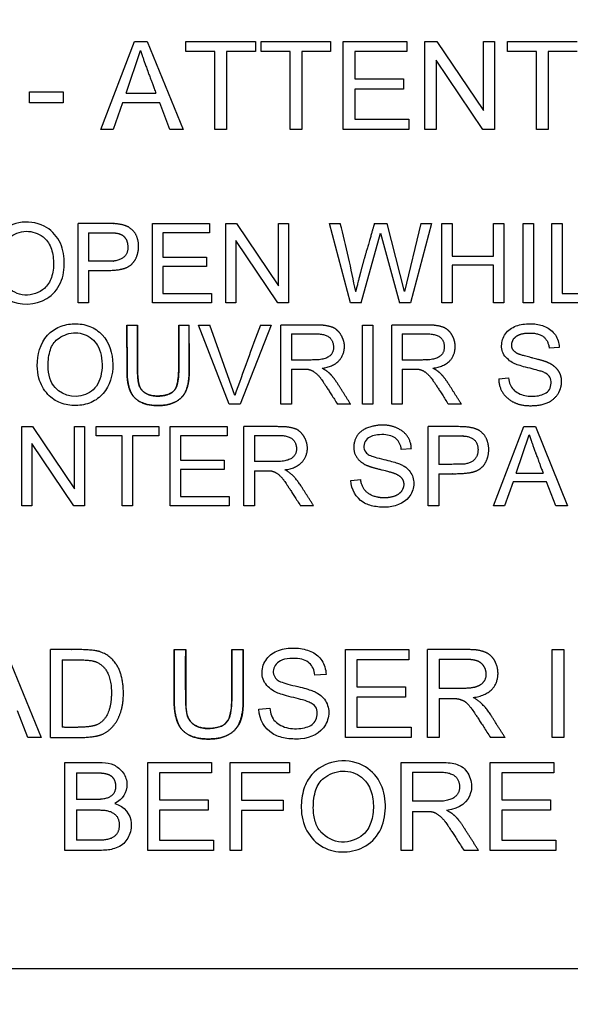
# Model space of a CAD drawing. Units: millimetres. Extents: x 0 to 210, y -3 to 297.
# Drawn here: x 49 to 50, y 124 to 126 of the extents above; entities that cross this region are included whole.
import ezdxf
from ezdxf.enums import TextEntityAlignment as Align

# ---------------------------------------------------------------- set-up
doc = ezdxf.new("R2010")
doc.units = ezdxf.units.MM
doc.layers.add('A6B7N0B000', color=7, linetype='Continuous')
doc.layers.add('Default', color=7, linetype='Continuous')
doc.styles.add('SEACAD_Arial', font='arial.ttf', dxfattribs={"width": 0.9})
doc.dimstyles.new('ISO-InstDr', dxfattribs={"dimtxt": 2.24, "dimasz": 3.136, "dimexe": 1.12, "dimexo": 1.12, "dimgap": 0.56, "dimtad": 1, "dimdec": 0, "dimlfac": 11.111111, "dimzin": 0, "dimdsep": 46, "dimtxsty": 'SEACAD_Arial', "dimblk1": '_SE_FILLED', "dimblk2": '_SE_FILLED', "dimsah": 1, "dimcen": 1.12, "dimadec": 0, "dimazin": 0, "dimtfac": 0.5, "dimtofl": 0, "dimtmove": 0, "dimatfit": 3, "dimfxl": 1, "dimtzin": 0, "dimarcsym": 0})

# ---------------------------------------------------------------- blocks, each defined once
blk = doc.blocks.new('SE14')
at = {"layer": 'A6B7N0B000', "color": 7, "linetype": 'Continuous'}
for p, q in [((48.929, 125.7419), (48.9954, 125.9161)), ((48.9954, 125.9161), (49.0208, 125.9161)), ((49.0208, 125.9161), (49.0915, 125.7419)), ((49.0972, 125.9161), (49.2347, 125.9161)), ((49.0972, 125.8957), (49.0972, 125.9161)), ((49.2347, 125.9161), (49.2347, 125.8957)), ((49.2457, 125.9161), (49.3832, 125.9161)), ((49.2457, 125.8957), (49.2457, 125.9161)), ((49.3832, 125.9161), (49.3832, 125.8957)), ((49.4081, 125.9161), (49.5337, 125.9161)), ((49.4081, 125.7419), (49.4081, 125.9161)), ((49.5337, 125.9161), (49.5337, 125.8957)), ((49.5693, 125.9161), (49.593, 125.9161)), ((49.5693, 125.7419), (49.5693, 125.9161)), ((49.593, 125.9161), (49.6852, 125.7791)), ((49.6852, 125.9161), (49.7072, 125.9161)), ((49.6852, 125.7791), (49.6852, 125.9161)), ((49.7072, 125.9161), (49.7072, 125.7419)), ((49.7326, 125.9161), (49.87, 125.9161)), ((49.7326, 125.8957), (49.7326, 125.9161)), ((48.9789, 125.8135), (49.0074, 125.8981)), ((49.1545, 125.8957), (49.0972, 125.8957)), ((49.1545, 125.7419), (49.1545, 125.8957)), ((49.1774, 125.8957), (49.1774, 125.7419)), ((49.2347, 125.8957), (49.1774, 125.8957)), ((49.303, 125.8957), (49.2457, 125.8957)), ((49.303, 125.7419), (49.303, 125.8957)), ((49.3259, 125.8957), (49.3259, 125.7419)), ((49.3832, 125.8957), (49.3259, 125.8957)), ((49.4311, 125.8957), (49.4311, 125.8421)), ((49.5337, 125.8957), (49.4311, 125.8957)), ((49.7899, 125.8957), (49.7326, 125.8957)), ((49.7899, 125.7419), (49.7899, 125.8957)), ((49.8128, 125.8957), (49.8128, 125.7419)), ((49.87, 125.8957), (49.8128, 125.8957)), ((49.5915, 125.8789), (49.5915, 125.7419)), ((49.6836, 125.7419), (49.5915, 125.8789)), ((49.4311, 125.8421), (49.5272, 125.8421)), ((49.5272, 125.8421), (49.5272, 125.8216)), ((48.7883, 125.8159), (48.8545, 125.8159)), ((48.7883, 125.7942), (48.7883, 125.8159)), ((48.8545, 125.8159), (48.8545, 125.7942)), ((48.9789, 125.8135), (49.0379, 125.8135)), ((49.4311, 125.8216), (49.4311, 125.7623)), ((49.5272, 125.8216), (49.4311, 125.8216)), ((48.8545, 125.7942), (48.7883, 125.7942)), ((48.9719, 125.7947), (48.9532, 125.7419)), ((49.0453, 125.7947), (48.9719, 125.7947)), ((49.0653, 125.7419), (49.0453, 125.7947)), ((49.4311, 125.7623), (49.5379, 125.7623)), ((49.5379, 125.7623), (49.5379, 125.7419)), ((48.9532, 125.7419), (48.929, 125.7419)), ((49.0915, 125.7419), (49.0653, 125.7419)), ((49.1774, 125.7419), (49.1545, 125.7419)), ((49.3259, 125.7419), (49.303, 125.7419)), ((49.5379, 125.7419), (49.4081, 125.7419)), ((49.5915, 125.7419), (49.5693, 125.7419)), ((49.7072, 125.7419), (49.6836, 125.7419)), ((49.8128, 125.7419), (49.7899, 125.7419)), ((48.8841, 125.3991), (48.8841, 125.5558)), ((49.031, 125.5558), (49.144, 125.5558)), ((49.031, 125.3991), (49.031, 125.5558)), ((49.144, 125.5558), (49.144, 125.5374)), ((49.176, 125.5558), (49.1973, 125.5558)), ((49.176, 125.3991), (49.176, 125.5558)), ((49.1973, 125.5558), (49.2801, 125.4326)), ((49.2801, 125.5558), (49.3, 125.5558)), ((49.2801, 125.4326), (49.2801, 125.5558)), ((49.3, 125.5558), (49.3, 125.3991)), ((49.381, 125.5558), (49.4023, 125.5558)), ((49.4223, 125.3991), (49.381, 125.5558)), ((49.4696, 125.5558), (49.4946, 125.5558)), ((49.5294, 125.421), (49.4946, 125.5558)), ((49.5612, 125.5558), (49.5294, 125.421)), ((49.5826, 125.5558), (49.5407, 125.3991)), ((49.5612, 125.5558), (49.5826, 125.5558)), ((49.6028, 125.5558), (49.6234, 125.5558)), ((49.6028, 125.3991), (49.6028, 125.5558)), ((49.6234, 125.5558), (49.6234, 125.4914)), ((49.7052, 125.5558), (49.7257, 125.5558)), ((49.7052, 125.4914), (49.7052, 125.5558)), ((49.7257, 125.5558), (49.7257, 125.3991)), ((49.7636, 125.5558), (49.7843, 125.5558)), ((49.7636, 125.3991), (49.7636, 125.5558)), ((49.7843, 125.5558), (49.7843, 125.3991)), ((49.8203, 125.5558), (49.8409, 125.5558)), ((49.8203, 125.3991), (49.8203, 125.5558)), ((49.8409, 125.5558), (49.8409, 125.4175)), ((48.9048, 125.5374), (48.9048, 125.4811)), ((49.0517, 125.5374), (49.0517, 125.4892)), ((49.144, 125.5374), (49.0517, 125.5374)), ((49.4438, 125.3991), (49.4816, 125.5369)), ((49.4816, 125.5369), (49.5194, 125.3991)), ((49.1958, 125.5223), (49.1958, 125.3991)), ((49.2787, 125.3991), (49.1958, 125.5223)), ((49.0517, 125.4892), (49.1381, 125.4892)), ((49.1381, 125.4892), (49.1381, 125.4708)), ((49.6234, 125.4914), (49.7052, 125.4914)), ((48.9048, 125.4627), (48.9048, 125.3991)), ((49.0517, 125.4708), (49.0517, 125.4175)), ((49.1381, 125.4708), (49.0517, 125.4708)), ((49.6234, 125.4731), (49.6234, 125.3991)), ((49.7052, 125.4731), (49.6234, 125.4731)), ((49.7052, 125.3991), (49.7052, 125.4731)), ((49.0517, 125.4175), (49.1476, 125.4175)), ((49.1476, 125.4175), (49.1476, 125.3991)), ((49.8409, 125.4175), (49.9182, 125.4175)), ((48.9048, 125.3991), (48.8841, 125.3991)), ((49.1476, 125.3991), (49.031, 125.3991)), ((49.1958, 125.3991), (49.176, 125.3991)), ((49.3, 125.3991), (49.2787, 125.3991)), ((49.4438, 125.3991), (49.4223, 125.3991)), ((49.5407, 125.3991), (49.5194, 125.3991)), ((49.6234, 125.3991), (49.6028, 125.3991)), ((49.7257, 125.3991), (49.7052, 125.3991)), ((49.7843, 125.3991), (49.7636, 125.3991)), ((49.9182, 125.3991), (49.8203, 125.3991)), ((48.9807, 125.3549), (49.0014, 125.3549)), ((49.0831, 125.3549), (49.1036, 125.3549)), ((49.122, 125.3549), (49.1445, 125.3549)), ((49.1826, 125.1981), (49.122, 125.3549)), ((49.1936, 125.2152), (49.1445, 125.3549)), ((49.2657, 125.3549), (49.2043, 125.1981)), ((49.2445, 125.3549), (49.2657, 125.3549)), ((49.285, 125.1981), (49.285, 125.3549)), ((49.4459, 125.3549), (49.4664, 125.3549)), ((49.4459, 125.1981), (49.4459, 125.3549)), ((49.4664, 125.3549), (49.4664, 125.1981)), ((49.504, 125.1981), (49.504, 125.3549)), ((49.3057, 125.3376), (49.3057, 125.2857)), ((49.5246, 125.3376), (49.5246, 125.2857)), ((49.8348, 125.3107), (49.8149, 125.3093)), ((49.3057, 125.2677), (49.3057, 125.1981)), ((49.5246, 125.2677), (49.5246, 125.1981)), ((49.7152, 125.2486), (49.7347, 125.2503)), ((49.2043, 125.1981), (49.1826, 125.1981)), ((49.3057, 125.1981), (49.285, 125.1981)), ((49.4228, 125.1981), (49.3969, 125.1981)), ((49.4664, 125.1981), (49.4459, 125.1981)), ((49.5246, 125.1981), (49.504, 125.1981)), ((49.6418, 125.1981), (49.6158, 125.1981)), ((48.7728, 125.154), (48.7941, 125.154)), ((48.7728, 124.9972), (48.7728, 125.154)), ((48.7941, 125.154), (48.8769, 125.0307)), ((48.8769, 125.154), (48.8969, 125.154)), ((48.8769, 125.0307), (48.8769, 125.154)), ((48.8969, 125.154), (48.8969, 124.9972)), ((48.9196, 125.154), (49.0433, 125.154)), ((48.9196, 125.1356), (48.9196, 125.154)), ((49.0433, 125.154), (49.0433, 125.1356)), ((49.0657, 125.154), (49.1787, 125.154)), ((49.0657, 124.9972), (49.0657, 125.154)), ((49.1787, 125.154), (49.1787, 125.1356)), ((49.2118, 124.9972), (49.2118, 125.154)), ((49.5761, 124.9972), (49.5761, 125.154)), ((49.7052, 124.9972), (49.765, 125.154)), ((49.765, 125.154), (49.7879, 125.154)), ((49.7879, 125.154), (49.8514, 124.9972)), ((48.9711, 125.1356), (48.9196, 125.1356)), ((48.9711, 124.9972), (48.9711, 125.1356)), ((48.9918, 125.1356), (48.9918, 124.9972)), ((49.0433, 125.1356), (48.9918, 125.1356)), ((49.0863, 125.1356), (49.0863, 125.0873)), ((49.1787, 125.1356), (49.0863, 125.1356)), ((49.2324, 125.1366), (49.2324, 125.0848)), ((49.5967, 125.1356), (49.5967, 125.0793)), ((49.7501, 125.0616), (49.7757, 125.1378)), ((48.7926, 125.1205), (48.7926, 124.9972)), ((48.8756, 124.9972), (48.7926, 125.1205)), ((49.5427, 125.1098), (49.5227, 125.1084)), ((49.0863, 125.0873), (49.1728, 125.0873)), ((49.1728, 125.0873), (49.1728, 125.0689)), ((49.0863, 125.0689), (49.0863, 125.0156)), ((49.1728, 125.0689), (49.0863, 125.0689)), ((49.2324, 125.0668), (49.2324, 124.9972)), ((49.423, 125.0476), (49.4425, 125.0494)), ((49.5967, 125.0608), (49.5967, 124.9972)), ((49.7501, 125.0616), (49.8031, 125.0616)), ((49.7438, 125.0446), (49.727, 124.9972)), ((49.8098, 125.0446), (49.7438, 125.0446)), ((49.8279, 124.9972), (49.8098, 125.0446)), ((49.0863, 125.0156), (49.1824, 125.0156)), ((49.1824, 125.0156), (49.1824, 124.9972)), ((48.7926, 124.9972), (48.7728, 124.9972)), ((48.8969, 124.9972), (48.8756, 124.9972)), ((48.9918, 124.9972), (48.9711, 124.9972)), ((49.1824, 124.9972), (49.0657, 124.9972)), ((49.2324, 124.9972), (49.2118, 124.9972)), ((49.3496, 124.9972), (49.3237, 124.9972)), ((49.5967, 124.9972), (49.5761, 124.9972)), ((49.727, 124.9972), (49.7052, 124.9972)), ((49.8514, 124.9972), (49.8279, 124.9972)), ((48.7401, 124.713), (48.8109, 124.5388)), ((48.8296, 124.5388), (48.8296, 124.713)), ((49.0739, 124.713), (49.0967, 124.713)), ((49.1877, 124.713), (49.2105, 124.713)), ((49.4122, 124.713), (49.5378, 124.713)), ((49.4122, 124.5388), (49.4122, 124.713)), ((49.5378, 124.713), (49.5378, 124.6926)), ((49.5747, 124.5388), (49.5747, 124.713)), ((49.821, 124.713), (49.8439, 124.713)), ((49.821, 124.5388), (49.821, 124.713)), ((49.8439, 124.713), (49.8439, 124.5388)), ((48.8525, 124.6926), (48.8525, 124.5592)), ((49.4352, 124.6926), (49.4352, 124.639)), ((49.5378, 124.6926), (49.4352, 124.6926)), ((49.5977, 124.6939), (49.5977, 124.6361)), ((49.3742, 124.6639), (49.3521, 124.6623)), ((49.4352, 124.639), (49.5313, 124.639)), ((49.5313, 124.639), (49.5313, 124.6185)), ((49.4352, 124.6185), (49.4352, 124.5592)), ((49.5313, 124.6185), (49.4352, 124.6185)), ((49.5977, 124.616), (49.5977, 124.5388)), ((48.7845, 124.5388), (48.7646, 124.5916)), ((49.2413, 124.5948), (49.2629, 124.5969)), ((49.4352, 124.5592), (49.542, 124.5592)), ((49.542, 124.5592), (49.542, 124.5388)), ((48.8109, 124.5388), (48.7845, 124.5388)), ((49.542, 124.5388), (49.4122, 124.5388)), ((49.5977, 124.5388), (49.5747, 124.5388)), ((49.7279, 124.5388), (49.699, 124.5388)), ((49.8439, 124.5388), (49.821, 124.5388)), ((48.8578, 124.3154), (48.8578, 124.4896)), ((49.0219, 124.4896), (49.1475, 124.4896)), ((49.0219, 124.3154), (49.0219, 124.4896)), ((49.1475, 124.4896), (49.1475, 124.4692)), ((49.1844, 124.4896), (49.3018, 124.4896)), ((49.1844, 124.3154), (49.1844, 124.4896)), ((49.3018, 124.4896), (49.3018, 124.4692)), ((49.5224, 124.3154), (49.5224, 124.4896)), ((49.6983, 124.4896), (49.8239, 124.4896)), ((49.6983, 124.3154), (49.6983, 124.4896)), ((49.8239, 124.4896), (49.8239, 124.4692)), ((48.8808, 124.4692), (48.8808, 124.4164)), ((49.0449, 124.4692), (49.0449, 124.4156)), ((49.1475, 124.4692), (49.0449, 124.4692)), ((49.2073, 124.4692), (49.2073, 124.4152)), ((49.3018, 124.4692), (49.2073, 124.4692)), ((49.5452, 124.4705), (49.5452, 124.4127)), ((49.7212, 124.4692), (49.7212, 124.4156)), ((49.8239, 124.4692), (49.7212, 124.4692)), ((49.0449, 124.4156), (49.141, 124.4156)), ((49.141, 124.4156), (49.141, 124.3951)), ((49.2073, 124.4152), (49.2892, 124.4152)), ((49.2892, 124.4152), (49.2892, 124.3948)), ((49.7212, 124.4156), (49.8173, 124.4156)), ((49.8173, 124.4156), (49.8173, 124.3951)), ((48.8808, 124.3959), (48.8808, 124.3358)), ((49.0449, 124.3951), (49.0449, 124.3358)), ((49.141, 124.3951), (49.0449, 124.3951)), ((49.2073, 124.3948), (49.2073, 124.3154)), ((49.2892, 124.3948), (49.2073, 124.3948)), ((49.5452, 124.3927), (49.5452, 124.3154)), ((49.7212, 124.3951), (49.7212, 124.3358)), ((49.8173, 124.3951), (49.7212, 124.3951)), ((49.0449, 124.3358), (49.1516, 124.3358)), ((49.1516, 124.3358), (49.1516, 124.3154)), ((49.7212, 124.3358), (49.828, 124.3358)), ((49.828, 124.3358), (49.828, 124.3154)), ((49.1516, 124.3154), (49.0219, 124.3154)), ((49.2073, 124.3154), (49.1844, 124.3154)), ((49.5452, 124.3154), (49.5224, 124.3154)), ((49.6755, 124.3154), (49.6467, 124.3154)), ((49.828, 124.3154), (49.6983, 124.3154)), ((51.7083, 124.0813), (47.5683, 124.0813))]:
    blk.add_line(p, q, dxfattribs=at)
for centre, radius, start, end in [((49.6313, 125.878), 4.6451, 328.9435, 201.7343), ((49.6383, 125.8813), 4.3641, 318.6991, 224.1114), ((47.1485, 124.9774), 2.3268, 10.9919, 14.3943), ((55.2499, 123.0871), 6.4193, 159.31219, 160.63912)]:
    blk.add_arc(centre, radius, start, end, dxfattribs=at)
for points, degree, knots in [([(45.3365, 123.4733), (45.2312, 123.67), (44.8955, 124.4097), (44.6918, 125.5056), (44.7733, 126.6839), (44.9679, 127.4822), (45.3209, 128.3147), (45.6849, 128.8763), (46.0164, 129.2633), (46.1693, 129.4225), (46.3333, 129.5715), (46.563, 129.7595), (46.866, 129.975), (47.3916, 130.285), (48.08, 130.5704), (49.2371, 130.8258), (50.4152, 130.7844), (51.3841, 130.4927), (51.9294, 130.252), (52.32, 130.0345), (52.6833, 129.7852), (52.9472, 129.5699), (53.1613, 129.3709), (53.3255, 129.19), (53.4823, 128.9977), (53.6782, 128.7334), (53.9038, 128.3746), (54.1661, 127.8417), (54.4059, 127.1508), (54.5476, 126.3139), (54.5459, 125.1267), (54.2351, 123.9614), (53.7832, 123.184), (53.6068, 122.9352), (53.6012, 122.9273)], 3, [0.2259588, 0.2259588, 0.2259588, 0.2259588, 0.2495531, 0.311725, 0.341011, 0.3741196, 0.3980747, 0.4364691, 0.4442273, 0.4519918, 0.4597945, 0.4676436, 0.4833936, 0.4990784, 0.5321378, 0.5616831, 0.6240373, 0.6539069, 0.6683115, 0.6870361, 0.7011147, 0.7148752, 0.7230387, 0.7320052, 0.7406909, 0.7492865, 0.7668008, 0.7854466, 0.8120223, 0.8438826, 0.874718, 0.9371611, 0.9684057, 0.9694261, 0.9694261, 0.9694261, 0.9694261]), ([(49.0074, 125.8981), (49.0115, 125.8852), (49.0215, 125.8578), (49.023, 125.8537), (49.0379, 125.8135)], 2, [0, 0, 0, 0.5, 0.5, 1, 1, 1]), ([(48.7075, 125.4754), (48.7075, 125.4865), (48.7108, 125.5103), (48.7273, 125.54), (48.7651, 125.5625), (48.8176, 125.5562), (48.8504, 125.5231), (48.8594, 125.4807), (48.853, 125.4368), (48.8164, 125.3938), (48.7528, 125.3923), (48.714, 125.4326), (48.7076, 125.4603), (48.7075, 125.4754)], 3, [0, 0, 0, 0, 0.06338, 0.12676, 0.226651, 0.326541, 0.412801, 0.498766, 0.584732, 0.670067, 0.829585, 0.914793, 1, 1, 1, 1]), ([(48.9048, 125.4627), (48.9305, 125.4627), (48.9319, 125.4627), (48.9627, 125.4626), (48.976, 125.4671), (48.9914, 125.4723), (48.9982, 125.4866), (49.0058, 125.5028), (49.0029, 125.5201), (48.9997, 125.5383), (48.9851, 125.5478), (48.9751, 125.5543), (48.954, 125.5556), (48.9504, 125.5558), (48.8841, 125.5558)], 2, [0, 0, 0, 0.1, 0.1, 0.25, 0.25, 0.375, 0.375, 0.5, 0.5, 0.625, 0.625, 0.75, 0.75, 1, 1, 1]), ([(49.4696, 125.5558), (49.4669, 125.5462), (49.4599, 125.5222), (49.4521, 125.4953), (49.4502, 125.4886), (49.4448, 125.4696), (49.4411, 125.4549), (49.4406, 125.453), (49.4381, 125.4431), (49.4334, 125.4241), (49.4326, 125.421)], 2, [0, 0, 0, 0.25, 0.25, 0.5, 0.5, 0.75, 0.75, 0.875, 0.875, 1, 1, 1]), ([(48.7289, 125.4749), (48.7289, 125.4578), (48.7366, 125.4296), (48.7784, 125.408), (48.8173, 125.4224), (48.8329, 125.4473), (48.8373, 125.479), (48.8315, 125.5101), (48.8152, 125.533), (48.7813, 125.5451), (48.7464, 125.5306), (48.7321, 125.5095), (48.7289, 125.4858), (48.7289, 125.4749)], 3, [0, 0, 0, 0, 0.122833, 0.235078, 0.347323, 0.422648, 0.497972, 0.573296, 0.648621, 0.746576, 0.844531, 0.922266, 1, 1, 1, 1]), ([(48.9048, 125.5374), (48.9512, 125.5374), (48.9538, 125.5373), (48.9676, 125.5365), (48.9737, 125.5311), (48.9816, 125.5241), (48.9824, 125.5108), (48.9839, 125.4854), (48.9546, 125.4815), (48.9511, 125.4811), (48.9048, 125.4811)], 2, [0, 0, 0, 0.25, 0.25, 0.375, 0.375, 0.5, 0.5, 0.75, 0.75, 1, 1, 1]), ([(48.8034, 125.2744), (48.8034, 125.266), (48.8059, 125.2457), (48.8209, 125.2175), (48.8486, 125.1986), (48.8796, 125.1939), (48.9103, 125.1995), (48.9441, 125.2245), (48.9591, 125.2776), (48.9426, 125.3307), (48.9074, 125.3546), (48.8767, 125.3592), (48.8468, 125.3534), (48.8121, 125.3294), (48.8033, 125.296), (48.8034, 125.2744)], 3, [0, 0, 0, 0, 0.050851, 0.125932, 0.187162, 0.249898, 0.313993, 0.37377, 0.498893, 0.625219, 0.686521, 0.75015, 0.810639, 0.86997, 1, 1, 1, 1]), ([(49.7347, 125.2503), (49.7359, 125.2404), (49.7413, 125.2254), (49.7668, 125.2133), (49.794, 125.2135), (49.8195, 125.2235), (49.8202, 125.2505), (49.8109, 125.2584), (49.8001, 125.2632), (49.7972, 125.2639), (49.7867, 125.2671), (49.7678, 125.2715), (49.7534, 125.2757), (49.742, 125.2798), (49.7222, 125.2952), (49.7192, 125.3201), (49.7305, 125.3447), (49.756, 125.3568), (49.7839, 125.3583), (49.8079, 125.3535), (49.8296, 125.3366), (49.8344, 125.3199), (49.8348, 125.3107)], 3, [0, 0, 0, 0, 0.0625, 0.125, 0.1875, 0.25, 0.3125, 0.34375, 0.359375, 0.375, 0.40625, 0.4375, 0.46875, 0.5, 0.5625, 0.625, 0.6875, 0.75, 0.8125, 0.875, 0.9375, 1, 1, 1, 1]), ([(48.8247, 125.274), (48.8248, 125.2567), (48.8373, 125.2146), (48.9017, 125.2064), (48.9326, 125.2493), (48.9324, 125.3024), (48.9107, 125.3335), (48.8747, 125.3435), (48.8418, 125.3291), (48.8279, 125.3085), (48.8246, 125.2849), (48.8247, 125.274)], 3, [0, 0, 0, 0, 0.122892, 0.34246, 0.452244, 0.562028, 0.659115, 0.752083, 0.845051, 0.922525, 1, 1, 1, 1]), ([(48.9807, 125.3549), (48.9807, 125.2584), (48.981, 125.2546), (48.983, 125.2237), (48.9963, 125.2107), (49.0122, 125.195), (49.045, 125.1956), (49.074, 125.1962), (49.0899, 125.2132), (49.1015, 125.2256), (49.1034, 125.2547), (49.1036, 125.2584), (49.1036, 125.3549)], 2, [0, 0, 0, 0.25, 0.25, 0.375, 0.375, 0.5, 0.5, 0.625, 0.625, 0.75, 0.75, 1, 1, 1]), ([(49.1036, 125.3182), (49.1036, 125.2576), (49.1034, 125.2547), (49.1015, 125.2257), (49.0899, 125.2132), (49.0742, 125.1962), (49.045, 125.1956), (49.0124, 125.1949), (48.9963, 125.2107), (48.9884, 125.2183), (48.9846, 125.2317), (48.9819, 125.2412), (48.981, 125.2546), (48.9807, 125.2583), (48.9807, 125.3549)], 2, [0.0528632, 0.0528632, 0.0528632, 0.25, 0.25, 0.375, 0.375, 0.5, 0.5, 0.625, 0.625, 0.6964286, 0.6964286, 0.75, 0.75, 1, 1, 1]), ([(49.0831, 125.3549), (49.0831, 125.3134), (49.0831, 125.2719), (49.0831, 125.2401), (49.0766, 125.2292), (49.0684, 125.2151), (49.0426, 125.2144), (49.0166, 125.2137), (49.0066, 125.2311), (49.0016, 125.24), (49.0014, 125.2719), (49.0011, 125.3134), (49.0014, 125.3549)], 2, [0, 0, 0, 0.25, 0.25, 0.375, 0.375, 0.5, 0.5, 0.625, 0.625, 0.75, 0.75, 1, 1, 1]), ([(49.0014, 125.3549), (49.0014, 125.3134), (49.0014, 125.2719), (49.0014, 125.2405), (49.0066, 125.2311), (49.0164, 125.2138), (49.0426, 125.2144), (49.0682, 125.215), (49.0766, 125.2292), (49.0828, 125.2395), (49.0831, 125.2719), (49.0834, 125.3134), (49.0831, 125.3549)], 2, [0, 0, 0, 0.25, 0.25, 0.375, 0.375, 0.5, 0.5, 0.625, 0.625, 0.75, 0.75, 1, 1, 1]), ([(49.3661, 125.2695), (49.4007, 125.2741), (49.4087, 125.3006), (49.4126, 125.3136), (49.408, 125.3262), (49.4031, 125.3397), (49.3926, 125.3474), (49.386, 125.3522), (49.3689, 125.3543), (49.3651, 125.3547), (49.3394, 125.3549), (49.3122, 125.355), (49.285, 125.3549)], 2, [0, 0, 0, 0.25, 0.25, 0.375, 0.375, 0.5, 0.5, 0.625, 0.625, 0.75, 0.75, 1, 1, 1]), ([(49.585, 125.2695), (49.6204, 125.2742), (49.6277, 125.3006), (49.6312, 125.3133), (49.627, 125.3262), (49.623, 125.3385), (49.6136, 125.346), (49.606, 125.352), (49.5899, 125.3541), (49.5838, 125.3548), (49.5584, 125.3549), (49.5312, 125.3549), (49.504, 125.3549)], 2, [0, 0, 0, 0.25, 0.25, 0.375, 0.375, 0.5, 0.5, 0.625, 0.625, 0.75, 0.75, 1, 1, 1]), ([(49.7152, 125.2486), (49.716, 125.2204), (49.7394, 125.2053), (49.7584, 125.193), (49.7894, 125.1959), (49.8213, 125.1989), (49.8336, 125.2207), (49.8403, 125.2326), (49.8394, 125.2463), (49.8385, 125.2592), (49.83, 125.2685), (49.8226, 125.2766), (49.8096, 125.2818), (49.8039, 125.2841), (49.7845, 125.2891), (49.7576, 125.2959), (49.7539, 125.2977), (49.7417, 125.3037), (49.7411, 125.3132), (49.7403, 125.3272), (49.7528, 125.3343), (49.7623, 125.3397), (49.7801, 125.339), (49.8119, 125.3376), (49.8149, 125.3093)], 2, [0, 0, 0, 0.125, 0.125, 0.25, 0.25, 0.375, 0.375, 0.4375, 0.4375, 0.5, 0.5, 0.5625, 0.5625, 0.625, 0.625, 0.6875, 0.6875, 0.75, 0.75, 0.8125, 0.8125, 0.875, 0.875, 1, 1, 1]), ([(49.3057, 125.3376), (49.33, 125.3376), (49.3544, 125.3376), (49.3875, 125.3376), (49.3888, 125.3123), (49.3901, 125.288), (49.3553, 125.2858), (49.3537, 125.2857), (49.3057, 125.2857)], 2, [0, 0, 0, 0.25, 0.25, 0.5, 0.5, 0.75, 0.75, 1, 1, 1]), ([(49.5246, 125.3376), (49.549, 125.3376), (49.5733, 125.3376), (49.6068, 125.3376), (49.6077, 125.3128), (49.6087, 125.288), (49.5742, 125.2858), (49.5727, 125.2857), (49.5246, 125.2857)], 2, [0, 0, 0, 0.25, 0.25, 0.5, 0.5, 0.75, 0.75, 1, 1, 1]), ([(49.3057, 125.2677), (49.3365, 125.2677), (49.3381, 125.2674), (49.3505, 125.2655), (49.3622, 125.2511), (49.367, 125.2452), (49.3969, 125.1981)], 2, [0, 0, 0, 0.25, 0.25, 0.5, 0.5, 1, 1, 1]), ([(49.4228, 125.1981), (49.4104, 125.2176), (49.3981, 125.2372), (49.3906, 125.249), (49.3841, 125.2561), (49.3766, 125.2643), (49.3661, 125.2695)], 2, [0, 0, 0, 0.5, 0.5, 0.75, 0.75, 1, 1, 1]), ([(49.5246, 125.2677), (49.5555, 125.2677), (49.5571, 125.2674), (49.5692, 125.2655), (49.5811, 125.2511), (49.5861, 125.245), (49.6158, 125.1981)], 2, [0, 0, 0, 0.25, 0.25, 0.5, 0.5, 1, 1, 1]), ([(49.6418, 125.1981), (49.6294, 125.2176), (49.617, 125.2372), (49.6096, 125.249), (49.603, 125.2562), (49.5956, 125.2643), (49.585, 125.2695)], 2, [0, 0, 0, 0.5, 0.5, 0.75, 0.75, 1, 1, 1]), ([(49.2928, 125.0686), (49.3275, 125.0732), (49.3355, 125.0996), (49.3394, 125.1125), (49.3347, 125.1253), (49.3298, 125.1388), (49.3193, 125.1465), (49.3128, 125.1512), (49.2956, 125.1533), (49.2917, 125.1538), (49.2662, 125.154), (49.239, 125.1541), (49.2118, 125.154)], 2, [0, 0, 0, 0.25, 0.25, 0.375, 0.375, 0.5, 0.5, 0.625, 0.625, 0.75, 0.75, 1, 1, 1]), ([(49.5427, 125.1098), (49.5414, 125.1382), (49.5154, 125.1505), (49.4927, 125.1613), (49.4642, 125.1541), (49.433, 125.1462), (49.4293, 125.1188), (49.4258, 125.0924), (49.4523, 125.0785), (49.4589, 125.0751), (49.4763, 125.0706), (49.5041, 125.0634), (49.5053, 125.063), (49.521, 125.0578), (49.5252, 125.0494), (49.531, 125.0379), (49.5232, 125.0263), (49.5172, 125.0174), (49.5015, 125.0142), (49.4881, 125.0115), (49.4748, 125.0145), (49.4459, 125.0211), (49.4425, 125.0494)], 2, [0, 0, 0, 0.125, 0.125, 0.25, 0.25, 0.375, 0.375, 0.5, 0.5, 0.5625, 0.5625, 0.625, 0.625, 0.6875, 0.6875, 0.75, 0.75, 0.8125, 0.8125, 0.875, 0.875, 1, 1, 1]), ([(49.5967, 125.0608), (49.6224, 125.0608), (49.6238, 125.0608), (49.6546, 125.0607), (49.668, 125.0653), (49.6834, 125.0705), (49.6901, 125.0847), (49.6978, 125.1009), (49.6948, 125.118), (49.6917, 125.1362), (49.6771, 125.1459), (49.6675, 125.1524), (49.646, 125.1537), (49.6424, 125.154), (49.5761, 125.154)], 2, [0, 0, 0, 0.1, 0.1, 0.25, 0.25, 0.375, 0.375, 0.5, 0.5, 0.625, 0.625, 0.75, 0.75, 1, 1, 1]), ([(49.2324, 125.1366), (49.2568, 125.1366), (49.2811, 125.1366), (49.3142, 125.1366), (49.3156, 125.1114), (49.3168, 125.0871), (49.282, 125.0849), (49.2805, 125.0848), (49.2324, 125.0848)], 2, [0, 0, 0, 0.25, 0.25, 0.5, 0.5, 0.75, 0.75, 1, 1, 1]), ([(49.5227, 125.1084), (49.5217, 125.1177), (49.5154, 125.132), (49.4944, 125.139), (49.4712, 125.1375), (49.4606, 125.1343), (49.4504, 125.1256), (49.4472, 125.112), (49.4543, 125.0998), (49.4606, 125.0972), (49.4736, 125.0923), (49.4932, 125.0881), (49.5075, 125.0843), (49.5165, 125.0813), (49.5212, 125.0795), (49.5312, 125.0742), (49.542, 125.0645), (49.5501, 125.0452), (49.5413, 125.009), (49.5072, 124.9926), (49.4688, 124.9953), (49.4391, 125.0048), (49.4236, 125.0294), (49.423, 125.0476)], 3, [0, 0, 0, 0, 0.0625, 0.125, 0.15625, 0.1875, 0.21875, 0.25, 0.28125, 0.3125, 0.34375, 0.375, 0.40625, 0.4375, 0.453125, 0.46875, 0.5, 0.5625, 0.625, 0.75, 0.8125, 0.875, 1, 1, 1, 1]), ([(49.5967, 125.1356), (49.6425, 125.1356), (49.6458, 125.1354), (49.6745, 125.1333), (49.6744, 125.1077), (49.6743, 125.083), (49.6454, 125.0796), (49.6424, 125.0793), (49.5967, 125.0793)], 2, [0, 0, 0, 0.25, 0.25, 0.5, 0.5, 0.75, 0.75, 1, 1, 1]), ([(49.7757, 125.1378), (49.7794, 125.126), (49.7884, 125.1015), (49.7899, 125.0974), (49.8031, 125.0616)], 2, [0, 0, 0, 0.5, 0.5, 1, 1, 1]), ([(49.2324, 125.0668), (49.2633, 125.0668), (49.2649, 125.0665), (49.2773, 125.0646), (49.2889, 125.0502), (49.2937, 125.0443), (49.3237, 124.9972)], 2, [0, 0, 0, 0.25, 0.25, 0.5, 0.5, 1, 1, 1]), ([(49.3496, 124.9972), (49.3372, 125.0167), (49.3248, 125.0362), (49.3096, 125.0603), (49.2928, 125.0686)], 2, [0, 0, 0, 0.5, 0.5, 1, 1, 1]), ([(49.2629, 124.5969), (49.2641, 124.5857), (49.2701, 124.5693), (49.2987, 124.555), (49.3336, 124.5568), (49.3553, 124.5675), (49.3589, 124.5945), (49.349, 124.6051), (49.3354, 124.6112), (49.3326, 124.6118), (49.3207, 124.6155), (49.2998, 124.6202), (49.2837, 124.6251), (49.2709, 124.6295), (49.2489, 124.6467), (49.2454, 124.6752), (49.2593, 124.7024), (49.2867, 124.7153), (49.3203, 124.717), (49.3487, 124.709), (49.3672, 124.6934), (49.3738, 124.6741), (49.3742, 124.6639)], 3, [0, 0, 0, 0, 0.0625, 0.125, 0.1875, 0.25, 0.3125, 0.34375, 0.359375, 0.375, 0.40625, 0.4375, 0.46875, 0.5, 0.5625, 0.625, 0.6875, 0.75, 0.8125, 0.875, 0.9375, 1, 1, 1, 1]), ([(48.8296, 124.5388), (48.8546, 124.5388), (48.8795, 124.5388), (48.9157, 124.5388), (48.9307, 124.5449), (48.952, 124.5537), (48.9633, 124.5769), (48.9736, 124.5979), (48.9736, 124.626), (48.9735, 124.6907), (48.9291, 124.708), (48.9161, 124.7131), (48.8719, 124.713), (48.8654, 124.713), (48.8296, 124.713)], 2, [0, 0, 0, 0.125, 0.125, 0.25, 0.25, 0.375, 0.375, 0.5, 0.5, 0.75, 0.75, 0.892857, 0.892857, 1, 1, 1]), ([(49.0739, 124.713), (49.0739, 124.6049), (49.0743, 124.6001), (49.0768, 124.5659), (49.0925, 124.5514), (49.1094, 124.5358), (49.1422, 124.5359), (49.1758, 124.536), (49.193, 124.5532), (49.2081, 124.5684), (49.2102, 124.6016), (49.2105, 124.6059), (49.2105, 124.713)], 2, [0, 0, 0, 0.25, 0.25, 0.375, 0.375, 0.5, 0.5, 0.625, 0.625, 0.75, 0.75, 1, 1, 1]), ([(49.2105, 124.713), (49.2105, 124.6059), (49.2102, 124.6016), (49.2092, 124.5847), (49.2059, 124.5744), (49.2019, 124.5621), (49.193, 124.5532), (49.1758, 124.536), (49.1422, 124.5359), (49.1095, 124.5358), (49.0925, 124.5514), (49.087, 124.5564), (49.0833, 124.5633), (49.076, 124.5767), (49.0743, 124.6001), (49.0739, 124.6049), (49.0739, 124.713)], 2, [0, 0, 0, 0.25, 0.25, 0.3125, 0.3125, 0.375, 0.375, 0.5, 0.5, 0.625, 0.625, 0.666667, 0.666667, 0.75, 0.75, 1, 1, 1]), ([(49.1877, 124.713), (49.1877, 124.6669), (49.1877, 124.6208), (49.1877, 124.5854), (49.1805, 124.5733), (49.1712, 124.5577), (49.1451, 124.5569), (49.1144, 124.5559), (49.1028, 124.5755), (49.097, 124.5853), (49.0967, 124.6208), (49.0965, 124.6669), (49.0967, 124.713)], 2, [0, 0, 0, 0.25, 0.25, 0.375, 0.375, 0.5, 0.5, 0.625, 0.625, 0.75, 0.75, 1, 1, 1]), ([(49.0967, 124.713), (49.0967, 124.6976), (49.0968, 124.6747), (49.0967, 124.6437), (49.0968, 124.625), (49.0966, 124.6086), (49.0978, 124.5895), (49.1004, 124.5756), (49.1179, 124.5579), (49.1458, 124.5557), (49.1694, 124.5606), (49.1815, 124.572), (49.1864, 124.5881), (49.1878, 124.6085), (49.1876, 124.6251), (49.1877, 124.6437), (49.1877, 124.6747), (49.1877, 124.6976), (49.1877, 124.713)], 3, [0, 0, 0, 0, 0.125, 0.1875, 0.25, 0.28125, 0.3125, 0.375, 0.4375, 0.5, 0.5625, 0.625, 0.6875, 0.71875, 0.75, 0.8125, 0.875, 1, 1, 1, 1]), ([(49.3521, 124.6623), (49.351, 124.6728), (49.3431, 124.6888), (49.3222, 124.6965), (49.2905, 124.6947), (49.2726, 124.6847), (49.267, 124.6678), (49.2759, 124.6532), (49.283, 124.6497), (49.2974, 124.6445), (49.3192, 124.6397), (49.3351, 124.6356), (49.3451, 124.6322), (49.3503, 124.6302), (49.3609, 124.6247), (49.3727, 124.6147), (49.3825, 124.5932), (49.3728, 124.5513), (49.3347, 124.5338), (49.2921, 124.5368), (49.2591, 124.5471), (49.2417, 124.5744), (49.2413, 124.5948)], 3, [0, 0, 0, 0, 0.0625, 0.125, 0.15625, 0.1875, 0.25, 0.28125, 0.3125, 0.34375, 0.375, 0.40625, 0.4375, 0.453125, 0.46875, 0.5, 0.5625, 0.625, 0.75, 0.8125, 0.875, 1, 1, 1, 1]), ([(49.6647, 124.6181), (49.7039, 124.6233), (49.7121, 124.6524), (49.716, 124.6665), (49.7115, 124.681), (49.7071, 124.6951), (49.6966, 124.7031), (49.6875, 124.71), (49.6702, 124.7121), (49.6632, 124.713), (49.6352, 124.713), (49.605, 124.7131), (49.5747, 124.713)], 2, [0, 0, 0, 0.25, 0.25, 0.375, 0.375, 0.5, 0.5, 0.625, 0.625, 0.75, 0.75, 1, 1, 1]), ([(48.8525, 124.6926), (48.8664, 124.6926), (48.8804, 124.6927), (48.9121, 124.6928), (48.9223, 124.6875), (48.95, 124.6732), (48.9499, 124.6275), (48.9498, 124.5786), (48.9229, 124.5649), (48.9132, 124.5599), (48.8879, 124.5592), (48.8702, 124.5587), (48.8525, 124.5592)], 2, [0, 0, 0, 0.1, 0.1, 0.25, 0.25, 0.5, 0.5, 0.75, 0.75, 0.875, 0.875, 1, 1, 1]), ([(49.5977, 124.6939), (49.6247, 124.6939), (49.6518, 124.6939), (49.6664, 124.6939), (49.6746, 124.6901), (49.6809, 124.6873), (49.6853, 124.6804), (49.6897, 124.6733), (49.6901, 124.6656), (49.6908, 124.65), (49.6772, 124.6419), (49.6695, 124.6374), (49.6537, 124.6363), (49.6516, 124.6361), (49.5977, 124.6361)], 2, [0, 0, 0, 0.25, 0.25, 0.35, 0.35, 0.425, 0.425, 0.5, 0.5, 0.642857, 0.642857, 0.75, 0.75, 1, 1, 1]), ([(49.7279, 124.5388), (49.7141, 124.5605), (49.7004, 124.5822), (49.6834, 124.6089), (49.6647, 124.6181)], 2, [0, 0, 0, 0.5, 0.5, 1, 1, 1]), ([(49.5977, 124.616), (49.6321, 124.616), (49.6337, 124.6157), (49.6411, 124.6143), (49.6485, 124.6101), (49.6517, 124.6083), (49.6604, 124.5977), (49.666, 124.5908), (49.699, 124.5388)], 2, [0, 0, 0, 0.25, 0.25, 0.375, 0.375, 0.5, 0.5, 1, 1, 1]), ([(48.8578, 124.4896), (48.874, 124.4896), (48.8947, 124.4896), (48.918, 124.4897), (48.937, 124.4894), (48.9543, 124.4869), (48.9756, 124.4701), (48.9853, 124.438), (48.9725, 124.4162), (48.9564, 124.4082)], 3, [0, 0, 0, 0, 0.25, 0.3125, 0.375, 0.5, 0.625, 0.75, 1, 1, 1, 1]), ([(49.3251, 124.4002), (49.325, 124.4127), (49.3287, 124.4391), (49.3471, 124.4721), (49.3892, 124.4971), (49.4475, 124.4901), (49.484, 124.4533), (49.4942, 124.4062), (49.4867, 124.3574), (49.4563, 124.321), (49.4095, 124.309), (49.3654, 124.3186), (49.3323, 124.3527), (49.3252, 124.3835), (49.3251, 124.4002)], 3, [0, 0, 0, 0, 0.063374, 0.126748, 0.22663, 0.326511, 0.412763, 0.498764, 0.584765, 0.670097, 0.749849, 0.829601, 0.914801, 1, 1, 1, 1]), ([(49.5224, 124.4896), (49.5426, 124.4896), (49.5689, 124.4895), (49.5971, 124.4897), (49.6167, 124.4892), (49.6298, 124.4871), (49.6464, 124.4808), (49.6623, 124.4584), (49.6624, 124.418), (49.6397, 124.3984), (49.6124, 124.3948)], 3, [0, 0, 0, 0, 0.25, 0.3125, 0.375, 0.4375, 0.5, 0.625, 0.75, 1, 1, 1, 1]), ([(48.8808, 124.4692), (48.9244, 124.4692), (48.9297, 124.4688), (48.9435, 124.4675), (48.9491, 124.4631), (48.9581, 124.456), (48.9581, 124.4423), (48.9582, 124.4192), (48.9291, 124.4167), (48.9258, 124.4164), (48.8808, 124.4164)], 2, [0, 0, 0, 0.25, 0.25, 0.375, 0.375, 0.5, 0.5, 0.75, 0.75, 1, 1, 1]), ([(49.3489, 124.3997), (49.3489, 124.39), (49.3515, 124.3716), (49.3654, 124.3455), (49.404, 124.3252), (49.4471, 124.3414), (49.4645, 124.3691), (49.4694, 124.4042), (49.463, 124.4389), (49.4448, 124.4643), (49.4071, 124.4778), (49.3683, 124.4617), (49.3525, 124.4381), (49.3488, 124.412), (49.3489, 124.3997)], 3, [0, 0, 0, 0, 0.061416, 0.122833, 0.235077, 0.347322, 0.422639, 0.497956, 0.573274, 0.648591, 0.746561, 0.84453, 0.922265, 1, 1, 1, 1]), ([(49.5452, 124.4705), (49.5723, 124.4705), (49.5995, 124.4705), (49.6369, 124.4705), (49.6378, 124.4423), (49.6386, 124.4153), (49.6004, 124.4128), (49.5987, 124.4127), (49.5452, 124.4127)], 2, [0, 0, 0, 0.25, 0.25, 0.5, 0.5, 0.75, 0.75, 1, 1, 1]), ([(48.9564, 124.4082), (48.9759, 124.4024), (48.9938, 124.3803), (48.9857, 124.3413), (48.9714, 124.3248), (48.9526, 124.3179), (48.9374, 124.3154), (48.9014, 124.3155), (48.876, 124.3154), (48.8578, 124.3154)], 3, [0, 0, 0, 0, 0.25, 0.375, 0.5, 0.5625, 0.625, 0.75, 1, 1, 1, 1]), ([(48.8808, 124.3959), (48.9302, 124.3959), (48.9355, 124.3952), (48.9662, 124.3913), (48.9654, 124.3647), (48.9647, 124.3383), (48.9333, 124.336), (48.9309, 124.3358), (48.8808, 124.3358)], 2, [0, 0, 0, 0.25, 0.25, 0.5, 0.5, 0.75, 0.75, 1, 1, 1]), ([(49.5452, 124.3927), (49.5795, 124.3927), (49.5814, 124.3924), (49.5951, 124.3903), (49.608, 124.3743), (49.6132, 124.3679), (49.6467, 124.3154)], 2, [0, 0, 0, 0.25, 0.25, 0.5, 0.5, 1, 1, 1]), ([(49.6755, 124.3154), (49.6617, 124.3371), (49.6479, 124.3588), (49.6388, 124.3732), (49.6325, 124.38), (49.6244, 124.3889), (49.6124, 124.3948)], 2, [0, 0, 0, 0.5, 0.5, 0.75, 0.75, 1, 1, 1])]:
    blk.add_open_spline(points, degree=degree, knots=knots, dxfattribs=at)
blk = doc.blocks.new('DMBLK49')
at = {"layer": 'Default', "linetype": 'Continuous'}
for points in [[(10.9288, 141.1938), (7.7928, 140.6711), (10.9288, 140.1484)], [(65.7355, 141.1938), (65.7355, 140.1484), (68.8715, 140.6711)]]:
    blk.add_hatch(color=7, dxfattribs=at).paths.add_polyline_path(points)
at = {"layer": 'Default', "color": 7, "linetype": 'Continuous'}
for p, q in [((7.7928, 110.5469), (7.7928, 141.7911)), ((68.8715, 130.487), (68.8715, 141.7911)), ((7.7928, 140.6711), (68.8715, 140.6711))]:
    blk.add_line(p, q, dxfattribs=at)
at = {"layer": 'Default', "color": 7, "linetype": 'Continuous', "style": 'SEACAD_Arial'}
for s, p in [('679', (33.8278, 146.1591)), ('(', (31.6852, 143.4711)), (')', (43.9565, 143.4711)), ('26.72"', (33.8278, 143.4711))]:
    blk.add_text(s, height=2.24, dxfattribs=at).set_placement(p, align=Align.TOP_LEFT)
blk = doc.blocks.new('_SE_FILLED')
at = {"color": 0}
blk.add_line((0, 0), (-1, 0), dxfattribs=at)
blk.add_solid([(0, 0), (-1, -0.1665), (-1, 0.1665), (0, 0)], dxfattribs=at)

msp = doc.modelspace()

# ---------------------------------------------------------------- block references
at = {"layer": 'Default'}
msp.add_blockref('SE14', (0, 0), dxfattribs=at)

# ---------------------------------------------------------------- dimensions: what is measured, and where the dimension line sits
at = {"layer": 'Default', "color": 7, "linetype": 'Continuous'}
dim = msp.add_linear_dim(base=(68.8715, 140.6711), p1=(7.7928, 109.4269), p2=(68.8715, 129.367), text='\\A1;<>', dimstyle='ISO-InstDr', override={"dimpost": '\\X'}, dxfattribs=at)
dim.commit()
dim.dimension.update_dxf_attribs({"geometry": 'DMBLK49', "text_midpoint": (38.3321, 140.6711), "dimtype": 160})

doc.saveas('drawing.dxf')
